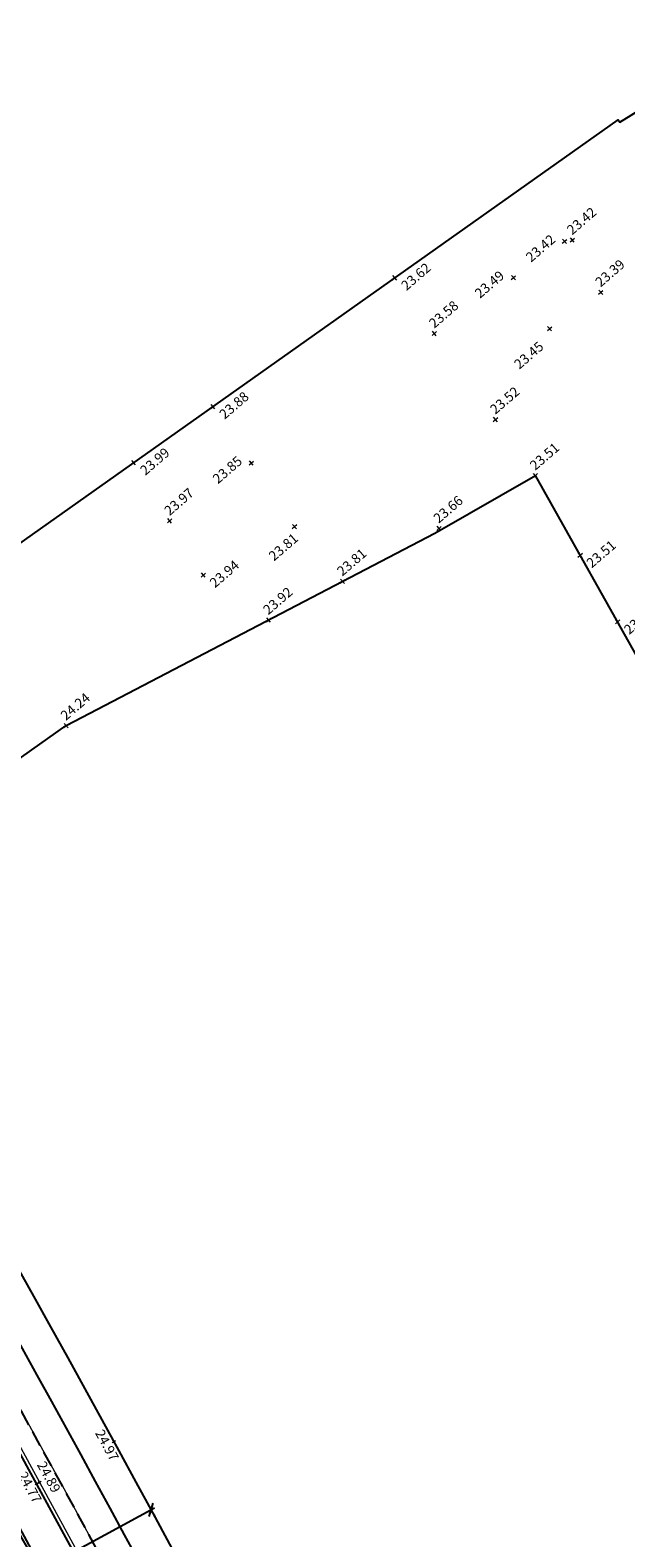
# Model space of a CAD drawing. Units: metres. Extents: x 147890 to 152149, y 6593114 to 6594392.
# Drawn here: x 148047 to 148078, y 6593258 to 6593335 of the extents above; entities that cross this region are included whole.
import ezdxf

# ---------------------------------------------------------------- set-up
doc = ezdxf.new("R2010")
doc.units = ezdxf.units.M
doc.header["$LTSCALE"] = 0.2
doc.linetypes.add('DASHED', pattern=[6, 4, -2])
for name, color, linetype in [('_skelettjord', 1, 'DASHED'), ('M-312A', 3, 'Continuous'), ('M-Beläggningskant', 1, 'Continuous'), ('M-GV1_visning_0', 4, 'Continuous'), ('M-Mått', 4, 'Continuous')]:
    doc.layers.add(name, color=color, linetype=linetype)
doc.layers.add('_utbredning vattenmagasin', color=252, linetype='Continuous', lineweight=0, plot=False)
for name, color, linetype, lineweight in [('M-GF1_visning12', 1, 'Continuous', 0), ('PUNKT-2D', 7, 'Continuous', 0), ('TERR-TEXT', 1, 'Continuous', 0)]:
    doc.layers.add(name, color=color, linetype=linetype, lineweight=lineweight)
doc.styles.add('Iso', font='iso.shx')
doc.styles.add('ISOCP', font='isocp.shx')
doc.dimstyles.new('Dim0200', dxfattribs={"dimscale": 0.2, "dimtxt": 3.5, "dimasz": 2.5, "dimexe": 2, "dimexo": 1.5, "dimgap": 1, "dimtad": 1, "dimzin": 0, "dimtxsty": 'ISOCP', "dimblk1": 'OBLIQUE', "dimblk2": 'OBLIQUE', "dimsah": 1, "dimcen": 4, "dimdle": 1, "dimclrd": 4, "dimclre": 4, "dimclrt": 3, "dimadec": 3, "dimazin": 0, "dimtfac": 1, "dimtmove": 0, "dimatfit": 3, "dimfxl": 2, "dimtolj": 1, "dimtzin": 0, "dimarcsym": 0})

# ---------------------------------------------------------------- blocks, each defined once
blk = doc.blocks.new('plus')
at = {"color": 0}
for p, q in [((0.5, 0), (-0.5, 0)), ((0, -0.5), (0, 0.5))]:
    blk.add_line(p, q, dxfattribs=at)
blk = doc.blocks.new('_Oblique')
at = {"color": 0, "linetype": 'ByBlock', "lineweight": -2}
blk.add_line((-0.5, -0.5), (0.5, 0.5), dxfattribs=at)
blk = doc.blocks.new('*D312')
at = {"layer": 'M-Mått', "color": 4, "lineweight": -2, "transparency": 16777216}
for p, q in [((148035.889, 6593249.716), (148053.828, 6593259.43)), ((148053.794, 6593259.073), (148053.843, 6593258.983)), ((148036.207, 6593249.549), (148036.256, 6593249.459))]:
    blk.add_line(p, q, dxfattribs=at)
at = {"layer": 'M-Mått', "color": 4, "lineweight": -2, "transparency": 16777216, "xscale": 0.5, "yscale": 0.5, "zscale": 0.5}
for p, rotation in [((148053.652, 6593259.335), 28.43690279068828), ((148036.065, 6593249.811), 208.4369027906883)]:
    blk.add_blockref('_Oblique', p, dxfattribs=dict(at, rotation=rotation))
at = {"layer": 'M-Mått', "color": 1, "transparency": 16777216, "insert": (148043.747, 6593254.525), "char_height": 0.5, "attachment_point": 5, "rotation": 28.4369, "style": 'ISOCP'}
blk.add_mtext('\\A1;20,00', dxfattribs=at)

msp = doc.modelspace()

# ---------------------------------------------------------------- linework, layer by layer
at = {"layer": '_skelettjord', "flags": 128}
for points in [[(148059.902, 6593231.462), (148063.47, 6593233.269, 0.028952), (148004.972, 6593333.856), (148001.636, 6593331.648, -0.028952)], [(148051.695, 6593227.305), (148055.263, 6593229.112, 0.028956), (147997.291, 6593328.791), (147993.955, 6593326.584, -0.028956)]]:
    msp.add_lwpolyline(points, format="xyb", close=True, dxfattribs=at)
at = {"layer": '_utbredning vattenmagasin', "flags": 128}
msp.add_lwpolyline([(148049.996, 6593250.449), (148053.571, 6593252.296), (148049.3, 6593260.222), (148045.85, 6593266.498), (148042.36, 6593264.543), (148045.828, 6593258.234)], close=True, dxfattribs=at)
at = {"layer": 'M-312A'}
msp.add_line((148079.006, 6593302.26), (148073.34, 6593312.344), dxfattribs=at)
at = {"layer": 'M-312A', "flags": 128}
for points in [[(148031.59, 6593298.011), (148077.585, 6593330.583), (148077.67, 6593330.451), (148100.743, 6593344.724)], [(148036.202, 6593290.248), (148049.301, 6593299.525), (148068.183, 6593309.392), (148073.34, 6593312.344)]]:
    msp.add_lwpolyline(points, dxfattribs=at)
at = {"layer": 'M-312A'}
msp.add_lwpolyline([(148051.082, 6593254.622), (148043.899, 6593267.803)], dxfattribs=at)
for centre, radius, start, end in [((147169.339, 6592780.672), 1005.557, 26.449882, 33.066085), ((147169.339, 6592780.672), 1005.557, 26.449882, 33.066085), ((147166.396, 6592778.858), 989, 26.733588, 29.612418), ((147166.396, 6592778.858), 995.5, 26.731886, 29.145217)]:
    msp.add_arc(centre, radius, start, end, dxfattribs=at)
at = {"layer": 'M-Beläggningskant'}
for radius, start, end in [(1007.2, 26.463009, 37.783518), (993.5, 26.732146, 29.612418), (991.7, 26.586447, 29.612418), (991.5, 26.586447, 29.612418), (993.7, 26.859017, 29.422319)]:
    msp.add_arc((147166.396, 6592778.858), radius, start, end, dxfattribs=at)
at = {"layer": 'M-GF1_visning12'}
msp.add_lwpolyline([(148051.265, 6593254.64), (148044.007, 6593267.957)], dxfattribs=at)
msp.add_arc((147166.396, 6592778.858), 995.33, 26.846872, 29.145224, dxfattribs=at)
at = {"layer": 'M-GV1_visning_0'}
for points in [[(148050.259, 6593251.929, 0.001797), (148046.309, 6593259.232, 0.002616), (148041.234, 6593268.413)], [(148050.32, 6593252.129, 0.002034), (148046.441, 6593259.304, 0.002534), (148041.526, 6593268.2)]]:
    msp.add_lwpolyline(points, format="xyb", dxfattribs=at)
at = {"layer": 'PUNKT-2D'}
for p, q in [((148075.123, 6593324.319, 23.415), (148075.351, 6593324.515, 23.415)), ((148075.335, 6593324.303, 23.415), (148075.139, 6593324.531, 23.415)), ((148074.72, 6593324.248, 23.424), (148074.948, 6593324.444, 23.424)), ((148074.932, 6593324.232, 23.424), (148074.736, 6593324.459, 23.424)), ((148066.03, 6593322.382, 23.617), (148066.257, 6593322.578, 23.617)), ((148066.241, 6593322.366, 23.617), (148066.045, 6593322.594, 23.617)), ((148072.103, 6593322.395, 23.485), (148072.331, 6593322.59, 23.485)), ((148072.315, 6593322.379, 23.485), (148072.119, 6593322.606, 23.485)), ((148076.577, 6593321.642, 23.391), (148076.804, 6593321.838, 23.391)), ((148076.789, 6593321.627, 23.391), (148076.593, 6593321.854, 23.391)), ((148073.954, 6593319.773, 23.453), (148074.182, 6593319.969, 23.453)), ((148074.166, 6593319.758, 23.453), (148073.97, 6593319.985, 23.453)), ((148068.056, 6593319.528, 23.579), (148068.283, 6593319.724, 23.579)), ((148068.267, 6593319.512, 23.579), (148068.072, 6593319.74, 23.579)), ((148056.71, 6593315.782, 23.879), (148056.937, 6593315.978, 23.879)), ((148056.921, 6593315.766, 23.879), (148056.726, 6593315.994, 23.879)), ((148071.187, 6593315.119, 23.516), (148071.414, 6593315.315, 23.516)), ((148071.398, 6593315.103, 23.516), (148071.202, 6593315.331, 23.516)), ((148052.653, 6593312.909, 23.993), (148052.88, 6593313.105, 23.993)), ((148052.864, 6593312.893, 23.993), (148052.669, 6593313.12, 23.993)), ((148058.677, 6593312.887, 23.848), (148058.905, 6593313.082, 23.848)), ((148058.889, 6593312.871, 23.848), (148058.693, 6593313.098, 23.848)), ((148073.227, 6593312.246, 23.51), (148073.454, 6593312.442, 23.51)), ((148073.438, 6593312.23, 23.51), (148073.242, 6593312.458, 23.51)), ((148054.497, 6593309.926, 23.968), (148054.724, 6593310.122, 23.968)), ((148054.708, 6593309.91, 23.968), (148054.513, 6593310.138, 23.968)), ((148060.889, 6593309.633, 23.81), (148061.116, 6593309.828, 23.81)), ((148061.101, 6593309.617, 23.81), (148060.905, 6593309.844, 23.81)), ((148068.286, 6593309.536, 23.66), (148068.513, 6593309.732, 23.66)), ((148068.498, 6593309.52, 23.66), (148068.302, 6593309.747, 23.66)), ((148075.521, 6593308.163, 23.514), (148075.748, 6593308.359, 23.514)), ((148075.732, 6593308.147, 23.514), (148075.536, 6593308.375, 23.514)), ((148056.217, 6593307.143, 23.942), (148056.444, 6593307.339, 23.942)), ((148056.428, 6593307.128, 23.942), (148056.233, 6593307.355, 23.942)), ((148063.346, 6593306.826, 23.81), (148063.573, 6593307.021, 23.81)), ((148063.557, 6593306.81, 23.81), (148063.361, 6593307.037, 23.81)), ((148059.56, 6593304.847, 23.924), (148059.787, 6593305.043, 23.924)), ((148059.772, 6593304.832, 23.924), (148059.576, 6593305.059, 23.924)), ((148077.441, 6593304.746, 23.517), (148077.668, 6593304.942, 23.517)), ((148077.652, 6593304.73, 23.517), (148077.457, 6593304.957, 23.517)), ((148049.188, 6593299.427, 24.235), (148049.415, 6593299.622, 24.235)), ((148049.399, 6593299.411, 24.235), (148049.203, 6593299.638, 24.235))]:
    msp.add_line(p, q, dxfattribs=at)

# ---------------------------------------------------------------- block references
at = {"layer": 'TERR-TEXT', "xscale": 0.2, "yscale": 0.2, "zscale": 0.2}
for p, rotation in [((148051.748, 6593262.835, 24.975), 298.6329504421838), ((148047.799, 6593260.676, 24.769), 298.6329366586537), ((148047.933, 6593260.749, 24.888), 298.6329371106693)]:
    msp.add_blockref('plus', p, dxfattribs=dict(at, rotation=rotation))

# ---------------------------------------------------------------- texts
at = {"layer": 'TERR-TEXT', "char_height": 0.5, "attachment_point": 4, "rotation": 40.71959}
for s, insert in [('{\\Fisocp.shx|c0;23.42}', (148075.063, 6593324.843, 23.415)), ('{\\Fisocp.shx|c0;23.42}', (148072.96, 6593323.444, 23.424)), ('{\\Fisocp.shx|c0;23.62}', (148066.576, 6593321.99, 23.617)), ('{\\Fisocp.shx|c0;23.39}', (148076.517, 6593322.167, 23.391)), ('{\\Fisocp.shx|c0;23.49}', (148070.343, 6593321.591, 23.485)), ('{\\Fisocp.shx|c0;23.58}', (148067.996, 6593320.053, 23.579)), ('{\\Fisocp.shx|c0;23.45}', (148072.358, 6593317.957, 23.453)), ('{\\Fisocp.shx|c0;23.52}', (148071.126, 6593315.644, 23.516)), ('{\\Fisocp.shx|c0;23.88}', (148057.256, 6593315.39, 23.879)), ('{\\Fisocp.shx|c0;23.99}', (148053.199, 6593312.517, 23.993)), ('{\\Fisocp.shx|c0;23.51}', (148073.166, 6593312.771, 23.51)), ('{\\Fisocp.shx|c0;23.85}', (148056.917, 6593312.083, 23.848)), ('{\\Fisocp.shx|c0;23.97}', (148054.437, 6593310.45, 23.968)), ('{\\Fisocp.shx|c0;23.66}', (148068.226, 6593310.06, 23.66)), ('{\\Fisocp.shx|c0;23.81}', (148059.786, 6593308.127, 23.81)), ('{\\Fisocp.shx|c0;23.81}', (148063.285, 6593307.35, 23.81)), ('{\\Fisocp.shx|c0;23.51}', (148076.067, 6593307.771, 23.514)), ('{\\Fisocp.shx|c0;23.94}', (148056.763, 6593306.751, 23.942)), ('{\\Fisocp.shx|c0;23.92}', (148059.5, 6593305.372, 23.924)), ('{\\Fisocp.shx|c0;23.52}', (148077.987, 6593304.354, 23.517)), ('{\\Fisocp.shx|c0;24.24}', (148049.127, 6593299.951, 24.235))]:
    msp.add_mtext(s, dxfattribs=dict(at, insert=insert))
at = {"layer": 'TERR-TEXT', "char_height": 0.5, "rotation": 298.63448, "style": 'Iso'}
for s, insert, attachment_point in [('24.97', (148051.616, 6593262.763, 24.975), 2), ('24.77', (148047.668, 6593260.604, 24.769), 2), ('24.89', (148048.064, 6593260.821, 24.888), 8)]:
    msp.add_mtext(s, dxfattribs=dict(at, insert=insert, attachment_point=attachment_point))

# ---------------------------------------------------------------- dimensions: what is measured, and where the dimension line sits
at = {"layer": 'M-Mått'}
dim = msp.add_linear_dim(base=(148053.652, 6593259.335), p1=(148036.064, 6593249.813), p2=(148053.651, 6593259.336), angle=28.4369, dimstyle='Dim0200', override={"dimtxt": 2.5, "dimclrt": 1}, dxfattribs=at)
dim.commit()
dim.dimension.update_dxf_attribs({"geometry": '*D312', "text_midpoint": (148043.979, 6593254.097), "dimtype": 161})

doc.saveas('drawing.dxf')
